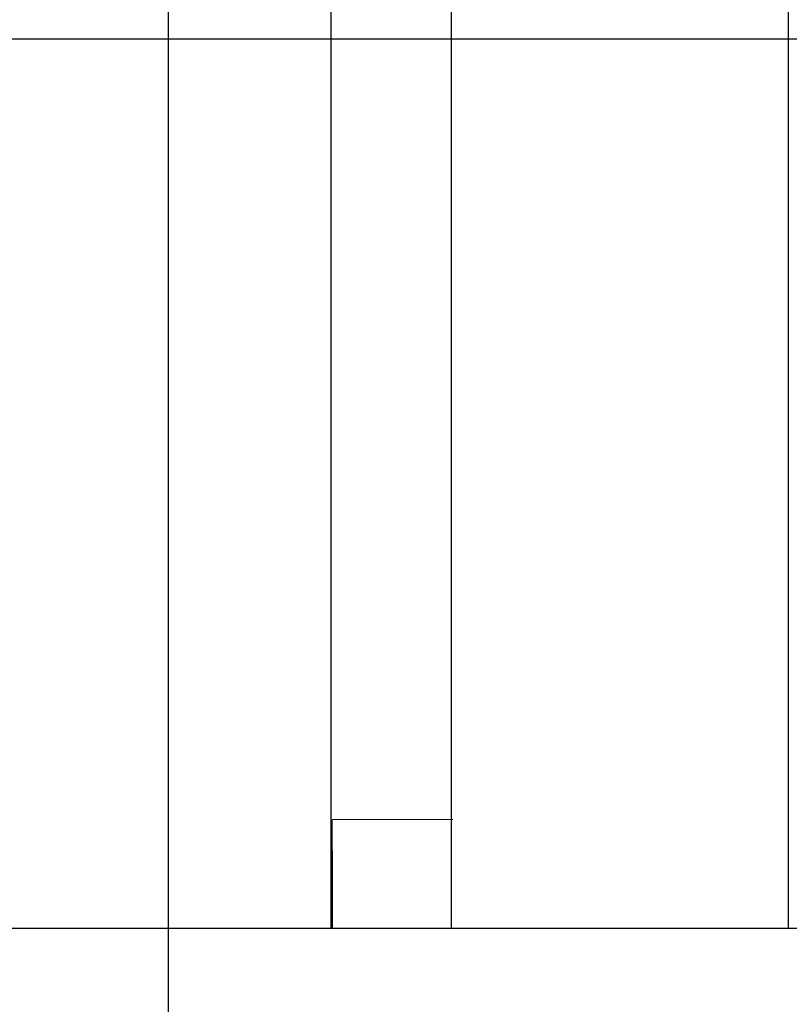
# Model space of a CAD drawing. Extents: x -89 to 89, y -60 to 60.
# Drawn here: x -44 to -42, y 17 to 19 of the extents above; entities that cross this region are included whole.
import ezdxf

# ---------------------------------------------------------------- set-up
doc = ezdxf.new("R2010")
doc.units = 0
doc.layers.get('0').update_dxf_attribs({"linetype": 'CONTINUOUS'})

msp = doc.modelspace()

# ---------------------------------------------------------------- linework, layer by layer
at = {"color": 0}
for points in [[(-43.3106, -11.2781), (-43.3106, 44.5601)], [(-43.3106, -11.2781), (-43.3106, 44.5601)], [(-43.3106, -11.2781), (-43.3106, 44.5601)], [(-43.3106, -11.2781), (-43.3106, 44.5601)], [(-43.3106, -11.2781), (-43.3106, 44.5601)], [(-43.3106, -11.2781), (-43.3106, 44.5601)], [(-43.3106, -11.2781), (-43.3106, 44.5601)], [(-43.3106, -11.2781), (-43.3106, 44.5601)], [(-43.3106, -11.2781), (-43.3106, 44.5601)], [(-43.3106, -11.2781), (-43.3106, 44.5601)], [(-43.3106, -11.2781), (-43.3106, 44.5601)], [(-43.3106, -11.2781), (-43.3106, 44.5601)], [(-43.3106, -11.2781), (-43.3106, 44.5601)], [(-43.3106, -11.2781), (-43.3106, 44.5601)], [(-43.3106, -11.2781), (-43.3106, 44.5601)], [(-43.3106, -11.2781), (-43.3106, 44.5601)], [(-43.3106, -11.2781), (-43.3106, 44.5601)], [(-43.3106, -11.2781), (-43.3106, 44.5601)], [(-43.3106, -11.2781), (-43.3106, 44.5601)], [(-43.3106, -11.2781), (-43.3106, 44.5601)], [(-43.3106, -11.2781), (-43.3106, 44.5601)], [(-42.9732, 16.8775), (-42.9732, 24.527)], [(-42.9732, 16.8775), (-42.9732, 24.527)], [(-42.9732, 16.8775), (-42.9732, 24.527)], [(-42.9732, 16.8775), (-42.9732, 24.527)], [(-42.9732, 16.8775), (-42.9732, 24.527)], [(-42.9732, 16.8775), (-42.9732, 24.527)], [(-42.9732, 16.8775), (-42.9732, 24.527)], [(-42.9732, 16.8775), (-42.9732, 24.527)], [(-42.9732, 16.8775), (-42.9732, 24.527)], [(-42.9732, 16.8775), (-42.9732, 24.527)], [(-42.9732, 16.8775), (-42.9732, 24.527)], [(-42.9732, 16.8775), (-42.9732, 24.527)], [(-42.9732, 16.8775), (-42.9732, 24.527)], [(-42.9732, 16.8775), (-42.9732, 24.527)], [(-42.9732, 16.8775), (-42.9732, 24.527)], [(-42.9732, 16.8775), (-42.9732, 24.527)], [(-42.9732, 16.8775), (-42.9732, 24.527)], [(-42.9732, 16.8775), (-42.9732, 24.527)], [(-42.9732, 16.8775), (-42.9732, 24.527)], [(-42.9732, 16.8775), (-42.9732, 24.527)], [(-42.9732, 16.8775), (-42.9732, 24.527)], [(-42.7235, 16.8774), (-42.7235, 24.527)], [(-42.7235, 16.8774), (-42.7235, 24.527)], [(-42.7235, 16.8774), (-42.7235, 24.527)], [(-42.7235, 16.8774), (-42.7235, 24.527)], [(-42.7235, 16.8774), (-42.7235, 24.527)], [(-42.7235, 16.8774), (-42.7235, 24.527)], [(-42.7235, 16.8774), (-42.7235, 24.527)], [(-42.7235, 16.8774), (-42.7235, 24.527)], [(-42.7235, 16.8774), (-42.7235, 24.527)], [(-42.7235, 16.8774), (-42.7235, 24.527)], [(-42.7235, 16.8774), (-42.7235, 24.527)], [(-42.7235, 16.8774), (-42.7235, 24.527)], [(-42.7235, 16.8774), (-42.7235, 24.527)], [(-42.7235, 16.8774), (-42.7235, 24.527)], [(-42.7235, 16.8774), (-42.7235, 24.527)], [(-42.7235, 16.8774), (-42.7235, 24.527)], [(-42.7235, 16.8774), (-42.7235, 24.527)], [(-42.7235, 16.8774), (-42.7235, 24.527)], [(-42.7235, 16.8774), (-42.7235, 24.527)], [(-42.7235, 16.8774), (-42.7235, 24.527)], [(-42.7235, 16.8774), (-42.7235, 24.527)], [(-42.0237, 16.8774), (-42.0237, 24.527)], [(-42.0237, 16.8774), (-42.0237, 24.527)], [(-42.0237, 16.8774), (-42.0237, 24.527)], [(-42.0237, 16.8774), (-42.0237, 24.527)], [(-42.0237, 16.8774), (-42.0237, 24.527)], [(-42.0237, 16.8774), (-42.0237, 24.527)], [(-42.0237, 16.8774), (-42.0237, 24.527)], [(-42.0237, 16.8774), (-42.0237, 24.527)], [(-42.0237, 16.8774), (-42.0237, 24.527)], [(-42.0237, 16.8774), (-42.0237, 24.527)], [(-42.0237, 16.8774), (-42.0237, 24.527)], [(-42.0237, 16.8774), (-42.0237, 24.527)], [(-42.0237, 16.8774), (-42.0237, 24.527)], [(-42.0237, 16.8774), (-42.0237, 24.527)], [(-42.0237, 16.8774), (-42.0237, 24.527)], [(-42.0237, 16.8774), (-42.0237, 24.527)], [(-42.0237, 16.8774), (-42.0237, 24.527)], [(-42.0237, 16.8774), (-42.0237, 24.527)], [(-42.0237, 16.8774), (-42.0237, 24.527)], [(-42.0237, 16.8774), (-42.0237, 24.527)], [(-42.0237, 16.8774), (-42.0237, 24.527)], [(54.0372, 18.7219), (-89.3232, 18.7219)], [(54.0372, 18.7219), (-89.3232, 18.7219)], [(54.0372, 18.7219), (-89.3232, 18.7219)], [(54.0372, 18.7219), (-89.3232, 18.7219)], [(54.0372, 18.7219), (-89.3232, 18.7219)], [(54.0372, 18.7219), (-89.3232, 18.7219)], [(54.0372, 18.7219), (-89.3232, 18.7219)], [(54.0372, 18.7219), (-89.3232, 18.7219)], [(54.0372, 18.7219), (-89.3232, 18.7219)], [(54.0372, 18.7219), (-89.3232, 18.7219)], [(54.0372, 18.7219), (-89.3232, 18.7219)], [(54.0372, 18.7219), (-89.3232, 18.7219)], [(54.0372, 18.7219), (-89.3232, 18.7219)], [(54.0372, 18.7219), (-89.3232, 18.7219)], [(54.0372, 18.7219), (-89.3232, 18.7219)], [(54.0372, 18.7219), (-89.3232, 18.7219)], [(54.0372, 18.7219), (-89.3232, 18.7219)], [(54.0372, 18.7219), (-89.3232, 18.7219)], [(54.0372, 18.7219), (-89.3232, 18.7219)], [(54.0372, 18.7219), (-89.3232, 18.7219)], [(54.0372, 18.7219), (-89.3232, 18.7219)], [(-42.7205, 17.1026), (-42.9705, 17.1022)], [(-42.7205, 17.1026), (-42.9705, 17.1022)], [(-42.7205, 17.1026), (-42.9705, 17.1022)], [(-42.7205, 17.1026), (-42.9705, 17.1022)], [(-42.7205, 17.1026), (-42.9705, 17.1022)], [(-42.7205, 17.1026), (-42.9705, 17.1022)], [(-42.7205, 17.1026), (-42.9705, 17.1022)], [(-42.7205, 17.1026), (-42.9705, 17.1022)], [(-42.7205, 17.1026), (-42.9705, 17.1022)], [(-42.7205, 17.1026), (-42.9705, 17.1022)], [(-42.7205, 17.1026), (-42.9705, 17.1022)], [(-42.7205, 17.1026), (-42.9705, 17.1022)], [(-42.7205, 17.1026), (-42.9705, 17.1022)], [(-42.7205, 17.1026), (-42.9705, 17.1022)], [(-42.7205, 17.1026), (-42.9705, 17.1022)], [(-42.7205, 17.1026), (-42.9705, 17.1022)], [(-42.7205, 17.1026), (-42.9705, 17.1022)], [(-42.7205, 17.1026), (-42.9705, 17.1022)], [(-42.7205, 17.1026), (-42.9705, 17.1022)], [(-42.7205, 17.1026), (-42.9705, 17.1022)], [(-42.7205, 17.1026), (-42.9705, 17.1022)], [(-42.9702, 16.8774), (-42.9702, 16.885), (-42.9702, 16.885), (-42.9702, 16.8853), (-42.9702, 16.8859), (-42.9702, 16.8862), (-42.9702, 16.8868), (-42.9702, 16.8871), (-42.9702, 16.8877), (-42.9702, 16.888), (-42.9702, 16.8886), (-42.9702, 16.8889), (-42.9702, 16.8895), (-42.9702, 16.8898), (-42.9702, 16.8904), (-42.9702, 16.8907), (-42.9702, 16.8913), (-42.9702, 16.8919), (-42.9702, 16.8925), (-42.9702, 16.8925), (-42.9702, 16.8928), (-42.9702, 16.8934), (-42.9702, 16.8937), (-42.9702, 16.8943), (-42.9702, 16.8946), (-42.9702, 16.8952), (-42.9702, 16.8956), (-42.9702, 16.8962), (-42.9702, 16.8965), (-42.9702, 16.8971), (-42.9702, 16.8974), (-42.9702, 16.898), (-42.9702, 16.8983), (-42.9702, 16.8989), (-42.9702, 16.8995), (-42.9703, 16.9001), (-42.9703, 16.9001), (-42.9703, 16.9004), (-42.9703, 16.901), (-42.9703, 16.9013), (-42.9703, 16.9019), (-42.9703, 16.9022), (-42.9703, 16.9028), (-42.9703, 16.9032), (-42.9703, 16.9038), (-42.9703, 16.9041), (-42.9703, 16.9047), (-42.9703, 16.905), (-42.9703, 16.9056), (-42.9703, 16.9059), (-42.9703, 16.9065), (-42.9703, 16.9071), (-42.9703, 16.9077), (-42.9703, 16.9077), (-42.9703, 16.908), (-42.9703, 16.9086), (-42.9703, 16.9089), (-42.9703, 16.9095), (-42.9703, 16.9098), (-42.9703, 16.9104), (-42.9703, 16.9108), (-42.9703, 16.9114), (-42.9703, 16.9117), (-42.9703, 16.9123), (-42.9703, 16.9126), (-42.9703, 16.9132), (-42.9703, 16.9135), (-42.9703, 16.9141), (-42.9703, 16.9147), (-42.9703, 16.9153), (-42.9703, 16.9153), (-42.9703, 16.9156), (-42.9703, 16.9162), (-42.9703, 16.9165), (-42.9703, 16.9171), (-42.9703, 16.9174), (-42.9703, 16.918), (-42.9703, 16.9183), (-42.9703, 16.9189), (-42.9703, 16.9192), (-42.9703, 16.9198), (-42.9703, 16.9201), (-42.9703, 16.9207), (-42.9703, 16.921), (-42.9703, 16.9216), (-42.9703, 16.9222), (-42.9703, 16.9228), (-42.9703, 16.9228), (-42.9703, 16.9231), (-42.9703, 16.9237), (-42.9703, 16.924), (-42.9703, 16.9246), (-42.9703, 16.9249), (-42.9703, 16.9255), (-42.9703, 16.9258), (-42.9703, 16.9264), (-42.9703, 16.9267), (-42.9703, 16.9273), (-42.9703, 16.9276), (-42.9703, 16.9282), (-42.9703, 16.9285), (-42.9703, 16.9291), (-42.9703, 16.9297), (-42.9703, 16.9303), (-42.9703, 16.9303), (-42.9703, 16.9306), (-42.9703, 16.9312), (-42.9703, 16.9315), (-42.9703, 16.9321), (-42.9703, 16.9324), (-42.9703, 16.933), (-42.9703, 16.9333), (-42.9703, 16.9339), (-42.9703, 16.9342), (-42.9703, 16.9348), (-42.9703, 16.9351), (-42.9703, 16.9357), (-42.9703, 16.936), (-42.9703, 16.9366), (-42.9703, 16.9372), (-42.9703, 16.9378), (-42.9703, 16.9378), (-42.9703, 16.9381), (-42.9703, 16.9387), (-42.9703, 16.939), (-42.9703, 16.9396), (-42.9703, 16.9399), (-42.9703, 16.9405), (-42.9703, 16.9408), (-42.9703, 16.9414), (-42.9703, 16.9417), (-42.9703, 16.9423), (-42.9703, 16.9426), (-42.9703, 16.9432), (-42.9703, 16.9435), (-42.9703, 16.9441), (-42.9703, 16.9446), (-42.9703, 16.9452), (-42.9703, 16.9452), (-42.9703, 16.9455), (-42.9703, 16.9461), (-42.9703, 16.9464), (-42.9703, 16.947), (-42.9703, 16.9473), (-42.9703, 16.9479), (-42.9703, 16.9482), (-42.9703, 16.9488), (-42.9703, 16.9491), (-42.9703, 16.9497), (-42.9703, 16.95), (-42.9703, 16.9506), (-42.9703, 16.9509), (-42.9703, 16.9515), (-42.9703, 16.9518), (-42.9703, 16.9524), (-42.9703, 16.9524), (-42.9703, 16.9527), (-42.9703, 16.9533), (-42.9703, 16.9536), (-42.9703, 16.9542), (-42.9703, 16.9545), (-42.9703, 16.9551), (-42.9703, 16.9554), (-42.9703, 16.956), (-42.9703, 16.9563), (-42.9703, 16.9569), (-42.9703, 16.9572), (-42.9703, 16.9578), (-42.9703, 16.9581), (-42.9703, 16.9587), (-42.9703, 16.959), (-42.9703, 16.9596), (-42.9703, 16.9596), (-42.9703, 16.9599), (-42.9703, 16.9604), (-42.9703, 16.9607), (-42.9703, 16.9613), (-42.9703, 16.9616), (-42.9703, 16.9622), (-42.9703, 16.9625), (-42.9703, 16.9631), (-42.9703, 16.9634), (-42.9703, 16.964), (-42.9703, 16.9643), (-42.9703, 16.9649), (-42.9703, 16.9652), (-42.9703, 16.9658), (-42.9703, 16.9661), (-42.9704, 16.9667), (-42.9704, 16.9667), (-42.9704, 16.967), (-42.9704, 16.9673), (-42.9704, 16.9676), (-42.9704, 16.9682), (-42.9704, 16.9685), (-42.9704, 16.9691), (-42.9704, 16.9694), (-42.9704, 16.97), (-42.9704, 16.9703), (-42.9704, 16.9709), (-42.9704, 16.9712), (-42.9704, 16.9718), (-42.9704, 16.9721), (-42.9704, 16.9727), (-42.9704, 16.973), (-42.9704, 16.9736), (-42.9704, 16.9736), (-42.9704, 16.9739), (-42.9704, 16.9742), (-42.9704, 16.9745), (-42.9704, 16.9751), (-42.9704, 16.9754), (-42.9704, 16.976), (-42.9704, 16.9763), (-42.9704, 16.9769), (-42.9704, 16.9772), (-42.9704, 16.9777), (-42.9704, 16.978), (-42.9704, 16.9786), (-42.9704, 16.9789), (-42.9704, 16.9795), (-42.9704, 16.9798), (-42.9704, 16.9804), (-42.9704, 16.9804), (-42.9704, 16.9807), (-42.9704, 16.981), (-42.9704, 16.9813), (-42.9704, 16.9819), (-42.9704, 16.9822), (-42.9704, 16.9828), (-42.9704, 16.9831), (-42.9704, 16.9837), (-42.9704, 16.984), (-42.9704, 16.9843), (-42.9704, 16.9846), (-42.9704, 16.9852), (-42.9704, 16.9855), (-42.9704, 16.9861), (-42.9704, 16.9864), (-42.9704, 16.987), (-42.9704, 16.987), (-42.9704, 16.9873), (-42.9704, 16.9876), (-42.9704, 16.9879), (-42.9704, 16.9885), (-42.9704, 16.9888), (-42.9704, 16.9893), (-42.9704, 16.9896), (-42.9704, 16.9902), (-42.9704, 16.9905), (-42.9704, 16.9908), (-42.9704, 16.9911), (-42.9704, 16.9917), (-42.9704, 16.992), (-42.9704, 16.9926), (-42.9704, 16.9929), (-42.9704, 16.9935), (-42.9704, 16.9935), (-42.9704, 16.9938), (-42.9704, 16.9941), (-42.9704, 16.9944), (-42.9704, 16.995), (-42.9704, 16.9953), (-42.9704, 16.9956), (-42.9704, 16.9959), (-42.9704, 16.9965), (-42.9704, 16.9968), (-42.9704, 16.9971), (-42.9704, 16.9974), (-42.9704, 16.998), (-42.9704, 16.9983), (-42.9704, 16.9989), (-42.9704, 16.9992), (-42.9704, 16.9998), (-42.9704, 16.9998), (-42.9704, 17.0001), (-42.9704, 17.0004), (-42.9704, 17.0007), (-42.9704, 17.0013), (-42.9704, 17.0016), (-42.9704, 17.0019), (-42.9704, 17.0022), (-42.9704, 17.0028), (-42.9704, 17.0031), (-42.9704, 17.0034), (-42.9704, 17.0037), (-42.9704, 17.0043), (-42.9704, 17.0046), (-42.9704, 17.005), (-42.9704, 17.0053), (-42.9704, 17.0059), (-42.9704, 17.0059), (-42.9704, 17.0062), (-42.9704, 17.0065), (-42.9704, 17.0068), (-42.9704, 17.0073), (-42.9704, 17.0076), (-42.9704, 17.0079), (-42.9704, 17.0082), (-42.9704, 17.0088), (-42.9704, 17.0091), (-42.9704, 17.0094), (-42.9704, 17.0097), (-42.9704, 17.0103), (-42.9704, 17.0106), (-42.9704, 17.0109), (-42.9704, 17.0112), (-42.9704, 17.0118), (-42.9704, 17.0118), (-42.9704, 17.0121), (-42.9704, 17.0124), (-42.9704, 17.0127), (-42.9704, 17.0131), (-42.9704, 17.0134), (-42.9704, 17.0137), (-42.9704, 17.014), (-42.9704, 17.0146), (-42.9704, 17.0149), (-42.9704, 17.0152), (-42.9704, 17.0155), (-42.9704, 17.0161), (-42.9704, 17.0164), (-42.9704, 17.0167), (-42.9704, 17.017), (-42.9704, 17.0176), (-42.9704, 17.0176), (-42.9704, 17.0179), (-42.9704, 17.0182), (-42.9704, 17.0185), (-42.9704, 17.0188), (-42.9704, 17.0191), (-42.9704, 17.0194), (-42.9704, 17.0197), (-42.9704, 17.0203), (-42.9704, 17.0206), (-42.9704, 17.0209), (-42.9704, 17.0212), (-42.9704, 17.0216), (-42.9704, 17.0219), (-42.9704, 17.0222), (-42.9704, 17.0225), (-42.9704, 17.0231), (-42.9704, 17.0231), (-42.9704, 17.0234), (-42.9704, 17.0237), (-42.9704, 17.024), (-42.9704, 17.0243), (-42.9704, 17.0246), (-42.9704, 17.0249), (-42.9704, 17.0252), (-42.9704, 17.0257), (-42.9704, 17.026), (-42.9704, 17.0263), (-42.9704, 17.0266), (-42.9704, 17.0269), (-42.9704, 17.0272), (-42.9704, 17.0275), (-42.9704, 17.0278), (-42.9704, 17.0284), (-42.9704, 17.0284), (-42.9704, 17.0287), (-42.9704, 17.029), (-42.9704, 17.0293), (-42.9704, 17.0296), (-42.9704, 17.0299), (-42.9704, 17.0302), (-42.9704, 17.0305), (-42.9704, 17.0308), (-42.9704, 17.0311), (-42.9704, 17.0314), (-42.9704, 17.0317), (-42.9704, 17.032), (-42.9704, 17.0323), (-42.9704, 17.0326), (-42.9704, 17.0329), (-42.9704, 17.0335), (-42.9704, 17.0335), (-42.9704, 17.0338), (-42.9704, 17.0341), (-42.9704, 17.0344), (-42.9704, 17.0347), (-42.9704, 17.035), (-42.9704, 17.0353), (-42.9704, 17.0356), (-42.9704, 17.0359), (-42.9704, 17.0362), (-42.9704, 17.0365), (-42.9704, 17.0368), (-42.9704, 17.0371), (-42.9704, 17.0374), (-42.9704, 17.0377), (-42.9704, 17.038), (-42.9705, 17.0385), (-42.9705, 17.0385), (-42.9705, 17.0387), (-42.9705, 17.039), (-42.9705, 17.0393), (-42.9705, 17.0396), (-42.9705, 17.0399), (-42.9705, 17.0402), (-42.9705, 17.0405), (-42.9705, 17.0408), (-42.9705, 17.0411), (-42.9705, 17.0414), (-42.9705, 17.0417), (-42.9705, 17.042), (-42.9705, 17.0423), (-42.9705, 17.0426), (-42.9705, 17.0429), (-42.9705, 17.0432), (-42.9705, 17.0432), (-42.9705, 17.0432), (-42.9705, 17.0435), (-42.9705, 17.0438), (-42.9705, 17.0441), (-42.9705, 17.0444), (-42.9705, 17.0447), (-42.9705, 17.045), (-42.9705, 17.0453), (-42.9705, 17.0456), (-42.9705, 17.0459), (-42.9705, 17.0462), (-42.9705, 17.0465), (-42.9705, 17.0468), (-42.9705, 17.0471), (-42.9705, 17.0474), (-42.9705, 17.0477), (-42.9705, 17.0477), (-42.9705, 17.0477), (-42.9705, 17.048), (-42.9705, 17.0483), (-42.9705, 17.0486), (-42.9705, 17.0489), (-42.9705, 17.0492), (-42.9705, 17.0495), (-42.9705, 17.0498), (-42.9705, 17.0499), (-42.9705, 17.0502), (-42.9705, 17.0505), (-42.9705, 17.0508), (-42.9705, 17.0511), (-42.9705, 17.0514), (-42.9705, 17.0517), (-42.9705, 17.052), (-42.9705, 17.052), (-42.9705, 17.052), (-42.9705, 17.0523), (-42.9705, 17.0526), (-42.9705, 17.0529), (-42.9705, 17.053), (-42.9705, 17.0533), (-42.9705, 17.0536), (-42.9705, 17.0539), (-42.9705, 17.0539), (-42.9705, 17.0542), (-42.9705, 17.0545), (-42.9705, 17.0548), (-42.9705, 17.0551), (-42.9705, 17.0554), (-42.9705, 17.0557), (-42.9705, 17.056), (-42.9705, 17.056), (-42.9705, 17.056), (-42.9705, 17.0563), (-42.9705, 17.0566), (-42.9705, 17.0569), (-42.9705, 17.0569), (-42.9705, 17.0572), (-42.9705, 17.0575), (-42.9705, 17.0578), (-42.9705, 17.0578), (-42.9705, 17.0581), (-42.9705, 17.0584), (-42.9705, 17.0587), (-42.9705, 17.059), (-42.9705, 17.0593), (-42.9705, 17.0596), (-42.9705, 17.0599), (-42.9705, 17.0599), (-42.9705, 17.0599), (-42.9705, 17.0602), (-42.9705, 17.0605), (-42.9705, 17.0608), (-42.9705, 17.0608), (-42.9705, 17.0611), (-42.9705, 17.0614), (-42.9705, 17.0617), (-42.9705, 17.0617), (-42.9705, 17.062), (-42.9705, 17.0623), (-42.9705, 17.0626), (-42.9705, 17.0627), (-42.9705, 17.063), (-42.9705, 17.0633), (-42.9705, 17.0636), (-42.9705, 17.0636), (-42.9705, 17.0636), (-42.9705, 17.0639), (-42.9705, 17.0641), (-42.9705, 17.0644), (-42.9705, 17.0644), (-42.9705, 17.0647), (-42.9705, 17.065), (-42.9705, 17.0653), (-42.9705, 17.0653), (-42.9705, 17.0656), (-42.9705, 17.0659), (-42.9705, 17.0662), (-42.9705, 17.0662), (-42.9705, 17.0665), (-42.9705, 17.0668), (-42.9705, 17.0671), (-42.9705, 17.0671), (-42.9705, 17.0671), (-42.9705, 17.0674), (-42.9705, 17.0674), (-42.9705, 17.0677), (-42.9705, 17.0677), (-42.9705, 17.068), (-42.9705, 17.0683), (-42.9705, 17.0686), (-42.9705, 17.0686), (-42.9705, 17.0689), (-42.9705, 17.0691), (-42.9705, 17.0694), (-42.9705, 17.0694), (-42.9705, 17.0697), (-42.9705, 17.07), (-42.9705, 17.0703), (-42.9705, 17.0703), (-42.9705, 17.0703), (-42.9705, 17.0706), (-42.9705, 17.0706), (-42.9705, 17.0709), (-42.9705, 17.0709), (-42.9705, 17.0712), (-42.9705, 17.0715), (-42.9705, 17.0718), (-42.9705, 17.0718), (-42.9705, 17.0721), (-42.9705, 17.0722), (-42.9705, 17.0725), (-42.9705, 17.0725), (-42.9705, 17.0728), (-42.9705, 17.0731), (-42.9705, 17.0734), (-42.9705, 17.0734), (-42.9705, 17.0734), (-42.9705, 17.0737), (-42.9705, 17.0737), (-42.9705, 17.074), (-42.9705, 17.074), (-42.9705, 17.0743), (-42.9705, 17.0745), (-42.9705, 17.0748), (-42.9705, 17.0748), (-42.9705, 17.0751), (-42.9705, 17.0751), (-42.9705, 17.0754), (-42.9705, 17.0754), (-42.9705, 17.0757), (-42.9705, 17.076), (-42.9705, 17.0763), (-42.9705, 17.0763), (-42.9705, 17.0763), (-42.9705, 17.0766), (-42.9705, 17.0766), (-42.9705, 17.0769), (-42.9705, 17.0769), (-42.9705, 17.0772), (-42.9705, 17.0773), (-42.9705, 17.0776), (-42.9705, 17.0776), (-42.9705, 17.0779), (-42.9705, 17.0779), (-42.9705, 17.0782), (-42.9705, 17.0782), (-42.9705, 17.0785), (-42.9705, 17.0788), (-42.9705, 17.0791), (-42.9705, 17.0791), (-42.9705, 17.0791), (-42.9705, 17.0794), (-42.9705, 17.0794), (-42.9705, 17.0797), (-42.9705, 17.0797), (-42.9705, 17.08), (-42.9705, 17.08), (-42.9705, 17.0803), (-42.9705, 17.0803), (-42.9705, 17.0806), (-42.9705, 17.0806), (-42.9705, 17.0809), (-42.9705, 17.0809), (-42.9705, 17.0812), (-42.9705, 17.0814), (-42.9705, 17.0817), (-42.9705, 17.0817), (-42.9705, 17.0817), (-42.9705, 17.082), (-42.9705, 17.082), (-42.9705, 17.0823), (-42.9705, 17.0823), (-42.9705, 17.0826), (-42.9705, 17.0826), (-42.9705, 17.0829), (-42.9705, 17.0829), (-42.9705, 17.0832), (-42.9705, 17.0832), (-42.9705, 17.0835), (-42.9705, 17.0835), (-42.9705, 17.0838), (-42.9705, 17.084), (-42.9705, 17.0843), (-42.9705, 17.0843), (-42.9705, 17.0843), (-42.9705, 17.0846), (-42.9705, 17.0846), (-42.9705, 17.0849), (-42.9705, 17.0849), (-42.9705, 17.0852), (-42.9705, 17.0852), (-42.9705, 17.0855), (-42.9705, 17.0855), (-42.9705, 17.0858), (-42.9705, 17.0858), (-42.9705, 17.0861), (-42.9705, 17.0861), (-42.9705, 17.0864), (-42.9705, 17.0864), (-42.9705, 17.0867), (-42.9705, 17.0867), (-42.9705, 17.0867), (-42.9705, 17.0869), (-42.9705, 17.0869), (-42.9705, 17.0872), (-42.9705, 17.0872), (-42.9705, 17.0875), (-42.9705, 17.0875), (-42.9705, 17.0878), (-42.9705, 17.0878), (-42.9705, 17.0881), (-42.9705, 17.0881), (-42.9705, 17.0884), (-42.9705, 17.0884), (-42.9705, 17.0887), (-42.9705, 17.0887), (-42.9705, 17.089), (-42.9705, 17.089), (-42.9705, 17.089), (-42.9705, 17.089), (-42.9705, 17.089), (-42.9705, 17.0893), (-42.9705, 17.0893), (-42.9705, 17.0896), (-42.9705, 17.0896), (-42.9705, 17.0899), (-42.9705, 17.0899), (-42.9705, 17.0902), (-42.9705, 17.0902), (-42.9705, 17.0905), (-42.9705, 17.0905), (-42.9705, 17.0908), (-42.9705, 17.0908), (-42.9705, 17.0911), (-42.9705, 17.0911), (-42.9705, 17.0911), (-42.9705, 17.0911), (-42.9705, 17.0911), (-42.9705, 17.0914), (-42.9705, 17.0914), (-42.9705, 17.0917), (-42.9705, 17.0917), (-42.9705, 17.092), (-42.9705, 17.092), (-42.9705, 17.0922), (-42.9705, 17.0922), (-42.9705, 17.0925), (-42.9705, 17.0925), (-42.9705, 17.0928), (-42.9705, 17.0928), (-42.9705, 17.0931), (-42.9705, 17.0931), (-42.9705, 17.0931), (-42.9705, 17.0931), (-42.9705, 17.0931), (-42.9705, 17.0934), (-42.9705, 17.0934), (-42.9705, 17.0937), (-42.9705, 17.0937), (-42.9705, 17.094), (-42.9705, 17.094), (-42.9705, 17.094), (-42.9705, 17.094), (-42.9705, 17.0943), (-42.9705, 17.0943), (-42.9705, 17.0946), (-42.9705, 17.0946), (-42.9705, 17.0949), (-42.9705, 17.0949), (-42.9705, 17.0949), (-42.9705, 17.0949), (-42.9705, 17.0949), (-42.9705, 17.0952), (-42.9705, 17.0952), (-42.9705, 17.0954), (-42.9705, 17.0954), (-42.9705, 17.0957), (-42.9705, 17.0957), (-42.9705, 17.0957), (-42.9705, 17.0957), (-42.9705, 17.096), (-42.9705, 17.096), (-42.9705, 17.0963), (-42.9705, 17.0963), (-42.9705, 17.0966), (-42.9705, 17.0966), (-42.9705, 17.0966), (-42.9705, 17.0966), (-42.9705, 17.0966), (-42.9705, 17.0969), (-42.9705, 17.0969), (-42.9705, 17.0969), (-42.9705, 17.0969), (-42.9705, 17.0972), (-42.9705, 17.0972), (-42.9705, 17.0972), (-42.9705, 17.0972), (-42.9705, 17.0975), (-42.9705, 17.0975), (-42.9705, 17.0977), (-42.9705, 17.0977), (-42.9705, 17.098), (-42.9705, 17.098), (-42.9705, 17.098), (-42.9705, 17.098), (-42.9705, 17.098), (-42.9705, 17.0983), (-42.9705, 17.0983), (-42.9705, 17.0983), (-42.9705, 17.0983), (-42.9705, 17.0986), (-42.9705, 17.0986), (-42.9705, 17.0986), (-42.9705, 17.0986), (-42.9705, 17.0989), (-42.9705, 17.0989), (-42.9705, 17.0989), (-42.9705, 17.0989), (-42.9705, 17.0992), (-42.9705, 17.0992), (-42.9705, 17.0992), (-42.9705, 17.0992), (-42.9705, 17.0992), (-42.9705, 17.0994), (-42.9705, 17.0994), (-42.9705, 17.0994), (-42.9705, 17.0994), (-42.9705, 17.0997), (-42.9705, 17.0997), (-42.9705, 17.0997), (-42.9705, 17.0997), (-42.9705, 17.1), (-42.9705, 17.1), (-42.9705, 17.1), (-42.9705, 17.1), (-42.9705, 17.1003), (-42.9705, 17.1003), (-42.9705, 17.1003), (-42.9705, 17.1003), (-42.9705, 17.1003), (-42.9705, 17.1004), (-42.9705, 17.1004), (-42.9705, 17.1004), (-42.9705, 17.1004), (-42.9705, 17.1007), (-42.9705, 17.1007), (-42.9705, 17.1007), (-42.9705, 17.1007), (-42.9705, 17.101), (-42.9705, 17.101), (-42.9705, 17.101), (-42.9705, 17.101), (-42.9705, 17.1013), (-42.9705, 17.1013), (-42.9705, 17.1013), (-42.9705, 17.1013), (-42.9705, 17.1013), (-42.9705, 17.1013), (-42.9705, 17.1013), (-42.9705, 17.1013), (-42.9705, 17.1013), (-42.9705, 17.1016), (-42.9705, 17.1016), (-42.9705, 17.1016), (-42.9705, 17.1016), (-42.9705, 17.1019), (-42.9705, 17.1019), (-42.9705, 17.1019), (-42.9705, 17.1019), (-42.9705, 17.1022)], [(-42.9705, 17.1022), (-42.9705, 17.1022)], [(-42.7205, 17.1026), (-42.7205, 17.1026)], [(-55.8232, 16.8774), (-28.3356, 16.8774)], [(-55.8232, 16.8774), (-28.3356, 16.8774)], [(-55.8232, 16.8774), (-28.3356, 16.8774)], [(-55.8232, 16.8774), (-28.3356, 16.8774)], [(-55.8232, 16.8774), (-28.3356, 16.8774)], [(-55.8232, 16.8774), (-28.3356, 16.8774)], [(-55.8232, 16.8774), (-28.3356, 16.8774)], [(-55.8232, 16.8774), (-28.3356, 16.8774)], [(-55.8232, 16.8774), (-28.3356, 16.8774)], [(-55.8232, 16.8774), (-28.3356, 16.8774)], [(-55.8232, 16.8774), (-28.3356, 16.8774)], [(-55.8232, 16.8774), (-28.3356, 16.8774)], [(-55.8232, 16.8774), (-28.3356, 16.8774)], [(-55.8232, 16.8774), (-28.3356, 16.8774)], [(-55.8232, 16.8774), (-28.3356, 16.8774)], [(-55.8232, 16.8774), (-28.3356, 16.8774)], [(-55.8232, 16.8774), (-28.3356, 16.8774)], [(-55.8232, 16.8774), (-28.3356, 16.8774)], [(-55.8232, 16.8774), (-28.3356, 16.8774)], [(-55.8232, 16.8774), (-28.3356, 16.8774)], [(-55.8232, 16.8774), (-28.3356, 16.8774)], [(-42.9732, 16.8775), (-42.9732, 16.8775)], [(-42.7235, 16.8774), (-42.7235, 16.8774)], [(-42.0237, 16.8774), (-42.0237, 16.8774)]]:
    msp.add_lwpolyline(points, dxfattribs=at)

doc.saveas('drawing.dxf')
